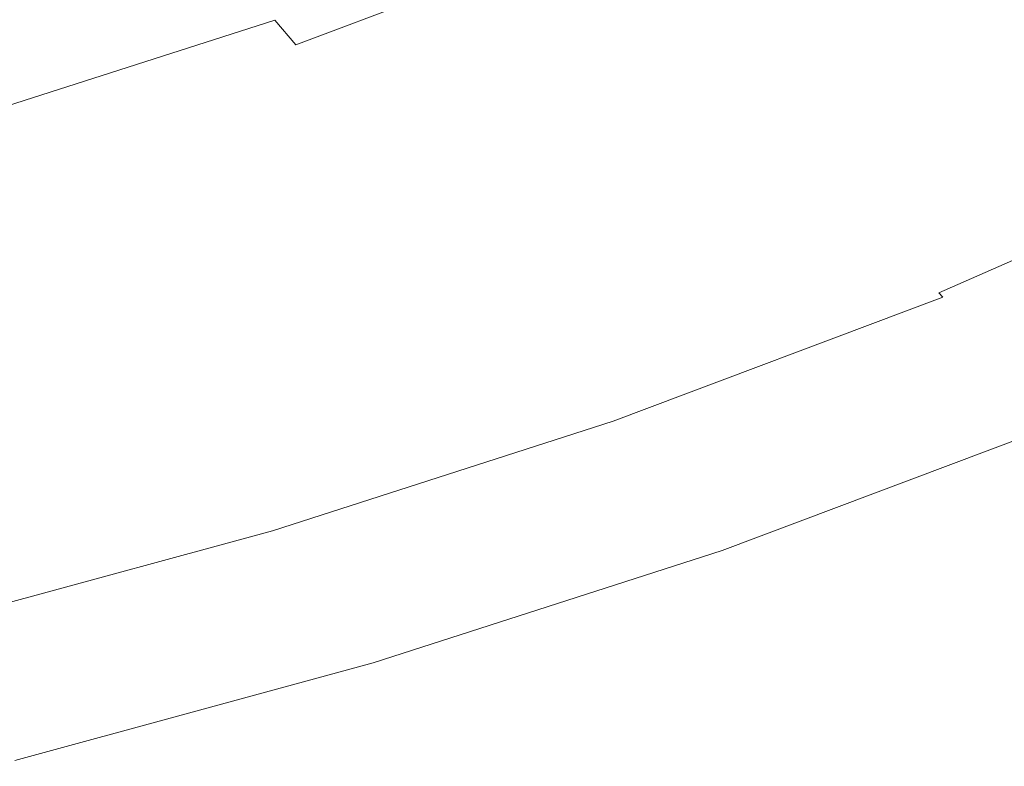
# Model space of a CAD drawing. Extents: x 168 to 678, y 143 to 523.
# Drawn here: x 545 to 576, y 155 to 179 of the extents above; entities that cross this region are included whole.
import ezdxf

# ---------------------------------------------------------------- set-up
doc = ezdxf.new("R2010")
doc.units = 0
doc.header["$LTSCALE"] = 500
doc.header["$MEASUREMENT"] = 0
doc.layers.add('NOVOTERM_CERAMIKA_SZARY', color=7, linetype='Continuous')

msp = doc.modelspace()

# ---------------------------------------------------------------- linework, layer by layer
at = {"layer": 'NOVOTERM_CERAMIKA_SZARY', "lineweight": 0}
for points, invisible_edges in [([(563.012, 179.172, 263.892), (564.888, 177.677, 271.292), (574.377, 181.863, 271.292), (572.376, 183.303, 263.892)], 15), ([(553.106, 178.569, 195.076), (552.293, 179.533, 194.379), (561.953, 183.172, 194.379), (562.827, 182.231, 195.076)], 15), ([(565.841, 178.984, 206.887), (575.395, 183.198, 206.887), (576.118, 182.488, 212.116), (566.519, 178.253, 212.116)], 15), ([(566.519, 178.253, 212.116), (576.118, 182.488, 212.116), (576.991, 181.631, 218.7), (567.338, 177.372, 218.7)], 15), ([(550.096, 182.139, 193.431), (551.289, 180.724, 193.837), (541.391, 177.545, 193.837), (540.29, 178.99, 193.431)], 15), ([(551.473, 177.106, 256.246), (561.072, 180.722, 256.246), (559.138, 182.267, 248.645), (549.674, 178.702, 248.645)], 15), ([(553.774, 177.777, 196.099), (553.106, 178.569, 195.076), (562.827, 182.231, 195.076), (563.545, 181.458, 196.099)], 15), ([(564.888, 177.677, 271.292), (566.626, 176.291, 278.159), (576.232, 180.529, 278.159), (574.377, 181.863, 271.292)], 15), ([(547.948, 180.236, 241.377), (546.362, 181.648, 234.731), (536.845, 178.591, 234.731), (538.308, 177.14, 241.377)], 15), ([(554.342, 177.103, 197.621), (553.774, 177.777, 196.099), (563.545, 181.458, 196.099), (564.156, 180.8, 197.621)], 13), ([(568.346, 176.286, 226.812), (567.338, 177.372, 218.7), (576.991, 181.631, 218.7), (578.067, 180.575, 226.812)], 15), ([(554.857, 176.492, 199.811), (554.342, 177.103, 197.621), (564.156, 180.8, 197.621), (564.709, 180.203, 199.811)], 15), ([(551.289, 180.724, 193.837), (552.293, 179.533, 194.379), (542.317, 176.329, 194.379), (541.391, 177.545, 193.837)], 15), ([(551.473, 177.106, 256.246), (553.278, 175.506, 263.892), (563.012, 179.172, 263.892), (561.072, 180.722, 256.246)], 15), ([(566.626, 176.291, 278.159), (568.155, 175.072, 284.203), (577.863, 179.355, 284.203), (576.232, 180.529, 278.159)], 15), ([(569.493, 175.05, 236.053), (568.346, 176.286, 226.812), (578.067, 180.575, 226.812), (579.291, 179.373, 236.053)], 15), ([(549.674, 178.702, 248.645), (547.948, 180.236, 241.377), (538.308, 177.14, 241.377), (539.9, 175.563, 248.645)], 15), ([(554.857, 176.492, 199.811), (564.709, 180.203, 199.811), (565.254, 179.616, 202.843), (555.365, 175.89, 202.843)], 15), ([(553.106, 178.569, 195.076), (543.067, 175.345, 195.076), (542.317, 176.329, 194.379), (552.293, 179.533, 194.379)], 15), ([(555.365, 175.89, 202.843), (565.254, 179.616, 202.843), (565.841, 178.984, 206.887), (555.911, 175.243, 206.887)], 15), ([(569.403, 174.078, 289.136), (579.195, 178.398, 289.136), (577.863, 179.355, 284.203), (568.155, 175.072, 284.203)], 15), ([(570.729, 173.719, 246.026), (569.493, 175.05, 236.053), (579.291, 179.373, 236.053), (580.609, 178.078, 246.026)], 15), ([(553.278, 175.506, 263.892), (555.023, 173.961, 271.292), (564.888, 177.677, 271.292), (563.012, 179.172, 263.892)], 15), ([(555.911, 175.243, 206.887), (565.841, 178.984, 206.887), (566.519, 178.253, 212.116), (556.541, 174.495, 212.116)], 15), ([(551.473, 177.106, 256.246), (549.674, 178.702, 248.645), (539.9, 175.563, 248.645), (541.56, 173.922, 256.246)], 15), ([(553.774, 177.777, 196.099), (543.683, 174.536, 196.099), (543.067, 175.345, 195.076), (553.106, 178.569, 195.076)], 3), ([(570.401, 173.282, 293.093), (580.26, 177.631, 293.093), (579.195, 178.398, 289.136), (569.403, 174.078, 289.136)], 15), ([(556.541, 174.495, 212.116), (566.519, 178.253, 212.116), (567.338, 177.372, 218.7), (557.302, 173.592, 218.7)], 15), ([(572.002, 172.347, 256.333), (570.729, 173.719, 246.026), (580.609, 178.078, 246.026), (581.968, 176.744, 256.333)], 15), ([(554.342, 177.103, 197.621), (544.208, 173.848, 197.621), (543.683, 174.536, 196.099), (553.774, 177.777, 196.099)], 15), ([(555.023, 173.961, 271.292), (556.64, 172.529, 278.159), (566.626, 176.291, 278.159), (564.888, 177.677, 271.292)], 15), ([(571.183, 172.658, 296.207), (581.094, 177.03, 296.207), (580.26, 177.631, 293.093), (570.401, 173.282, 293.093)], 15), ([(558.24, 172.479, 226.812), (557.302, 173.592, 218.7), (567.338, 177.372, 218.7), (568.346, 176.286, 226.812)], 15), ([(551.473, 177.106, 256.246), (541.56, 173.922, 256.246), (543.226, 172.278, 263.892), (553.278, 175.506, 263.892)], 15), ([(554.857, 176.492, 199.811), (544.683, 173.225, 199.811), (544.208, 173.848, 197.621), (554.342, 177.103, 197.621)], 15), ([(571.779, 172.181, 298.613), (581.73, 176.571, 298.613), (581.094, 177.03, 296.207), (571.183, 172.658, 296.207)], 15), ([(572.002, 172.347, 256.333), (581.968, 176.744, 256.333), (583.314, 175.422, 266.576), (573.263, 170.989, 266.576)], 15), ([(554.857, 176.492, 199.811), (555.365, 175.89, 202.843), (545.151, 172.61, 202.843), (544.683, 173.225, 199.811)], 15), ([(571.779, 172.181, 298.613), (572.222, 171.826, 300.446), (582.203, 176.229, 300.446), (581.73, 176.571, 298.613)], 15), ([(556.64, 172.529, 278.159), (558.063, 171.271, 284.203), (568.155, 175.072, 284.203), (566.626, 176.291, 278.159)], 15), ([(559.308, 171.214, 236.053), (558.24, 172.479, 226.812), (568.346, 176.286, 226.812), (569.493, 175.05, 236.053)], 15), ([(572.222, 171.826, 300.446), (572.544, 171.565, 301.84), (582.546, 175.978, 301.84), (582.203, 176.229, 300.446)], 15), ([(555.365, 175.89, 202.843), (555.911, 175.243, 206.887), (545.655, 171.949, 206.887), (545.151, 172.61, 202.843)], 15), ([(572.544, 171.565, 301.84), (572.776, 171.375, 302.93), (582.794, 175.794, 302.93), (582.546, 175.978, 301.84)], 15), ([(572.776, 171.375, 302.93), (572.951, 171.228, 303.85), (582.981, 175.652, 303.85), (582.794, 175.794, 302.93)], 15), ([(553.278, 175.506, 263.892), (543.226, 172.278, 263.892), (544.836, 170.689, 271.292), (555.023, 173.961, 271.292)], 15), ([(573.101, 171.099, 304.734), (583.14, 175.528, 304.734), (582.981, 175.652, 303.85), (572.951, 171.228, 303.85)], 15), ([(573.228, 170.986, 305.579), (583.276, 175.419, 305.579), (583.14, 175.528, 304.734), (573.101, 171.099, 304.734)], 15), ([(555.911, 175.243, 206.887), (556.541, 174.495, 212.116), (546.237, 171.186, 212.116), (545.655, 171.949, 206.887)], 15), ([(573.338, 170.886, 306.38), (583.393, 175.322, 306.38), (583.276, 175.419, 305.579), (573.228, 170.986, 305.579)], 15), ([(573.263, 170.989, 266.576), (583.314, 175.422, 266.576), (584.592, 174.167, 276.358), (574.461, 169.698, 276.358)], 15), ([(573.433, 170.795, 307.134), (583.495, 175.233, 307.134), (583.393, 175.322, 306.38), (573.338, 170.886, 306.38)], 15), ([(573.433, 170.795, 307.134), (573.517, 170.711, 307.837), (583.585, 175.152, 307.837), (583.495, 175.233, 307.134)], 15), ([(573.517, 170.711, 307.837), (573.594, 170.631, 308.484), (583.667, 175.074, 308.484), (583.585, 175.152, 307.837)], 15), ([(559.224, 170.243, 289.136), (569.403, 174.078, 289.136), (568.155, 175.072, 284.203), (558.063, 171.271, 284.203)], 15), ([(560.457, 169.85, 246.026), (559.308, 171.214, 236.053), (569.493, 175.05, 236.053), (570.729, 173.719, 246.026)], 15), ([(573.594, 170.631, 308.484), (573.669, 170.552, 309.071), (583.746, 174.998, 309.071), (583.667, 175.074, 308.484)], 15), ([(573.669, 170.552, 309.071), (573.743, 170.472, 309.595), (583.826, 174.92, 309.594), (583.746, 174.998, 309.071)], 15), ([(573.822, 170.387, 310.05), (583.909, 174.838, 310.05), (583.826, 174.92, 309.594), (573.743, 170.472, 309.595)], 15), ([(573.905, 170.297, 310.445), (583.999, 174.75, 310.445), (583.909, 174.838, 310.05), (573.822, 170.387, 310.05)], 15), ([(556.541, 174.495, 212.116), (557.302, 173.592, 218.7), (546.939, 170.264, 218.7), (546.237, 171.186, 212.116)], 15), ([(573.995, 170.201, 310.785), (584.094, 174.656, 310.785), (583.999, 174.75, 310.445), (573.905, 170.297, 310.445)], 15), ([(574.091, 170.097, 311.076), (584.198, 174.555, 311.076), (584.094, 174.656, 310.785), (573.995, 170.201, 310.785)], 15), ([(574.091, 170.097, 311.076), (574.196, 169.984, 311.326), (584.309, 174.445, 311.326), (584.198, 174.555, 311.076)], 15), ([(574.196, 169.984, 311.326), (574.31, 169.861, 311.54), (584.431, 174.326, 311.54), (584.309, 174.445, 311.326)], 13), ([(574.31, 169.861, 311.54), (574.434, 169.728, 311.725), (584.563, 174.196, 311.725), (584.431, 174.326, 311.54)], 15), ([(574.434, 169.728, 311.725), (574.569, 169.582, 311.888), (584.707, 174.055, 311.888), (584.563, 174.196, 311.725)], 15), ([(555.023, 173.961, 271.292), (544.836, 170.689, 271.292), (546.328, 169.218, 278.159), (556.64, 172.529, 278.159)], 15), ([(560.153, 169.421, 293.093), (570.401, 173.282, 293.093), (569.403, 174.078, 289.136), (559.224, 170.243, 289.136)], 15), ([(574.461, 169.698, 276.358), (584.592, 174.167, 276.358), (585.749, 173.032, 285.28), (575.545, 168.531, 285.28)], 15), ([(574.716, 169.424, 312.035), (584.864, 173.9, 312.035), (584.707, 174.055, 311.888), (574.569, 169.582, 311.888)], 15), ([(574.873, 169.255, 312.166), (585.031, 173.736, 312.166), (584.864, 173.9, 312.035), (574.716, 169.424, 312.035)], 15), ([(558.24, 172.479, 226.812), (547.805, 169.128, 226.812), (546.939, 170.264, 218.7), (557.302, 173.592, 218.7)], 15), ([(561.642, 168.444, 256.333), (560.457, 169.85, 246.026), (570.729, 173.719, 246.026), (572.002, 172.347, 256.333)], 15), ([(575.036, 169.079, 312.283), (585.206, 173.565, 312.283), (585.031, 173.736, 312.166), (574.873, 169.255, 312.166)], 15), ([(575.205, 168.897, 312.385), (585.385, 173.389, 312.385), (585.206, 173.565, 312.283), (575.036, 169.079, 312.283)], 15), ([(560.88, 168.777, 296.207), (571.183, 172.658, 296.207), (570.401, 173.282, 293.093), (560.153, 169.421, 293.093)], 15), ([(575.205, 168.897, 312.385), (575.375, 168.714, 312.473), (585.567, 173.21, 312.473), (585.385, 173.389, 312.385)], 15), ([(544.683, 173.225, 199.811), (545.151, 172.61, 202.843), (534.667, 169.751, 202.843), (534.239, 170.376, 199.811)], 15), ([(575.375, 168.714, 312.473), (575.545, 168.531, 312.549), (585.749, 173.032, 312.549), (585.567, 173.21, 312.473)], 15), ([(575.545, 168.531, 285.28), (585.749, 173.032, 285.28), (586.73, 172.069, 292.945), (576.465, 167.54, 292.945)], 15), ([(575.545, 168.531, 312.549), (575.712, 168.351, 312.612), (585.927, 172.857, 312.612), (585.749, 173.032, 312.549)], 15), ([(545.151, 172.61, 202.843), (545.655, 171.949, 206.887), (535.127, 169.078, 206.887), (534.667, 169.751, 202.843)], 15), ([(561.435, 168.284, 298.613), (571.779, 172.181, 298.613), (571.183, 172.658, 296.207), (560.88, 168.777, 296.207)], 15), ([(575.712, 168.351, 312.612), (575.874, 168.176, 312.663), (586.1, 172.687, 312.663), (585.927, 172.857, 312.612)], 15), ([(576.028, 168.01, 312.702), (586.264, 172.526, 312.702), (586.1, 172.687, 312.663), (575.874, 168.176, 312.663)], 15), ([(556.64, 172.529, 278.159), (546.328, 169.218, 278.159), (547.641, 167.924, 284.203), (558.063, 171.271, 284.203)], 15), ([(559.308, 171.214, 236.053), (548.789, 167.836, 236.053), (547.805, 169.128, 226.812), (558.24, 172.479, 226.812)], 15), ([(561.642, 168.444, 256.333), (572.002, 172.347, 256.333), (573.263, 170.989, 266.576), (562.816, 167.053, 266.576)], 15), ([(576.176, 167.851, 312.731), (586.422, 172.371, 312.731), (586.264, 172.526, 312.702), (576.028, 168.01, 312.702)], 15), ([(576.319, 167.697, 312.748), (586.575, 172.221, 312.748), (586.422, 172.371, 312.731), (576.176, 167.851, 312.731)], 15), ([(561.435, 168.284, 298.613), (561.847, 167.917, 300.446), (572.222, 171.826, 300.446), (571.779, 172.181, 298.613)], 15), ([(576.46, 167.545, 312.754), (586.724, 172.074, 312.754), (586.575, 172.221, 312.748), (576.319, 167.697, 312.748)], 15), ([(545.655, 171.949, 206.887), (546.237, 171.186, 212.116), (535.659, 168.3, 212.116), (535.127, 169.078, 206.887)], 15), ([(561.847, 167.917, 300.446), (562.146, 167.648, 301.84), (572.544, 171.565, 301.84), (572.222, 171.826, 300.446)], 15), ([(562.146, 167.648, 301.84), (562.362, 167.452, 302.93), (572.776, 171.375, 302.93), (572.544, 171.565, 301.84)], 15), ([(562.362, 167.452, 302.93), (562.525, 167.3, 303.85), (572.951, 171.228, 303.85), (572.776, 171.375, 302.93)], 15), ([(546.237, 171.186, 212.116), (546.939, 170.264, 218.7), (536.301, 167.362, 218.7), (535.659, 168.3, 212.116)], 15), ([(559.224, 170.243, 289.136), (558.063, 171.271, 284.203), (547.641, 167.924, 284.203), (548.712, 166.868, 289.136)], 15), ([(560.457, 169.85, 246.026), (549.85, 166.444, 246.026), (548.789, 167.836, 236.053), (559.308, 171.214, 236.053)], 15), ([(562.664, 167.168, 304.734), (573.101, 171.099, 304.734), (572.951, 171.228, 303.85), (562.525, 167.3, 303.85)], 15), ([(562.783, 167.051, 305.579), (573.228, 170.986, 305.579), (573.101, 171.099, 304.734), (562.664, 167.168, 304.734)], 15), ([(562.885, 166.948, 306.381), (573.338, 170.886, 306.38), (573.228, 170.986, 305.579), (562.783, 167.051, 305.579)], 15), ([(562.816, 167.053, 266.576), (573.263, 170.989, 266.576), (574.461, 169.698, 276.358), (563.93, 165.731, 276.358)], 15), ([(562.973, 166.854, 307.135), (573.433, 170.795, 307.134), (573.338, 170.886, 306.38), (562.885, 166.948, 306.381)], 15), ([(562.973, 166.854, 307.135), (563.052, 166.768, 307.837), (573.517, 170.711, 307.837), (573.433, 170.795, 307.134)], 15), ([(544.836, 170.689, 271.292), (534.379, 167.837, 271.292), (535.742, 166.331, 278.159), (546.328, 169.218, 278.159)], 15), ([(563.052, 166.768, 307.837), (563.124, 166.686, 308.484), (573.594, 170.631, 308.484), (573.517, 170.711, 307.837)], 15), ([(563.124, 166.686, 308.484), (563.193, 166.606, 309.071), (573.669, 170.552, 309.071), (573.594, 170.631, 308.484)], 15), ([(563.193, 166.606, 309.071), (563.262, 166.524, 309.595), (573.743, 170.472, 309.595), (573.669, 170.552, 309.071)], 15), ([(563.335, 166.437, 310.05), (573.822, 170.387, 310.05), (573.743, 170.472, 309.595), (563.262, 166.524, 309.595)], 15), ([(547.805, 169.128, 226.812), (537.092, 166.206, 226.812), (536.301, 167.362, 218.7), (546.939, 170.264, 218.7)], 15), ([(560.153, 169.421, 293.093), (559.224, 170.243, 289.136), (548.712, 166.868, 289.136), (549.569, 166.022, 293.093)], 15), ([(563.413, 166.345, 310.445), (573.905, 170.297, 310.445), (573.822, 170.387, 310.05), (563.335, 166.437, 310.05)], 15), ([(563.496, 166.246, 310.785), (573.995, 170.201, 310.785), (573.905, 170.297, 310.445), (563.413, 166.345, 310.445)], 15), ([(563.586, 166.139, 311.076), (574.091, 170.097, 311.076), (573.995, 170.201, 310.785), (563.496, 166.246, 310.785)], 15), ([(563.586, 166.139, 311.076), (563.684, 166.023, 311.326), (574.196, 169.984, 311.326), (574.091, 170.097, 311.076)], 15), ([(561.642, 168.444, 256.333), (550.944, 165.009, 256.333), (549.85, 166.444, 246.026), (560.457, 169.85, 246.026)], 15), ([(563.684, 166.023, 311.326), (563.789, 165.898, 311.54), (574.31, 169.861, 311.54), (574.196, 169.984, 311.326)], 15), ([(563.789, 165.898, 311.54), (563.905, 165.761, 311.725), (574.434, 169.728, 311.725), (574.31, 169.861, 311.54)], 9), ([(563.905, 165.761, 311.725), (564.03, 165.612, 311.888), (574.569, 169.582, 311.888), (574.434, 169.728, 311.725)], 15), ([(563.93, 165.731, 276.358), (574.461, 169.698, 276.358), (575.545, 168.531, 285.28), (564.939, 164.535, 285.28)], 15), ([(564.167, 165.45, 312.035), (574.716, 169.424, 312.035), (574.569, 169.582, 311.888), (564.03, 165.612, 311.888)], 15), ([(546.328, 169.218, 278.159), (535.742, 166.331, 278.159), (536.942, 165.006, 284.203), (547.641, 167.924, 284.203)], 15), ([(560.88, 168.777, 296.207), (560.153, 169.421, 293.093), (549.569, 166.022, 293.093), (550.24, 165.36, 296.207)], 15), ([(564.313, 165.277, 312.166), (574.873, 169.255, 312.166), (574.716, 169.424, 312.035), (564.167, 165.45, 312.035)], 15), ([(564.465, 165.096, 312.283), (575.036, 169.079, 312.283), (574.873, 169.255, 312.166), (564.313, 165.277, 312.166)], 15), ([(548.789, 167.836, 236.053), (537.992, 164.891, 236.053), (537.092, 166.206, 226.812), (547.805, 169.128, 226.812)], 15), ([(564.622, 164.911, 312.385), (575.205, 168.897, 312.385), (575.036, 169.079, 312.283), (564.465, 165.096, 312.283)], 15), ([(564.622, 164.911, 312.385), (564.78, 164.723, 312.473), (575.375, 168.714, 312.473), (575.205, 168.897, 312.385)], 15), ([(561.435, 168.284, 298.613), (560.88, 168.777, 296.207), (550.24, 165.36, 296.207), (550.752, 164.854, 298.613)], 15), ([(564.78, 164.723, 312.473), (564.938, 164.535, 312.549), (575.545, 168.531, 312.549), (575.375, 168.714, 312.473)], 15), ([(564.938, 164.535, 312.549), (565.094, 164.351, 312.612), (575.712, 168.351, 312.612), (575.545, 168.531, 312.549)], 15), ([(564.939, 164.535, 285.28), (575.545, 168.531, 285.28), (576.465, 167.54, 292.945), (565.794, 163.52, 292.945)], 15), ([(561.435, 168.284, 298.613), (550.752, 164.854, 298.613), (551.132, 164.476, 300.446), (561.847, 167.917, 300.446)], 15), ([(561.642, 168.444, 256.333), (562.816, 167.053, 266.576), (552.026, 163.588, 266.576), (550.944, 165.009, 256.333)], 15), ([(565.094, 164.351, 312.612), (565.245, 164.172, 312.663), (575.874, 168.176, 312.663), (575.712, 168.351, 312.612)], 15), ([(548.712, 166.868, 289.136), (547.641, 167.924, 284.203), (536.942, 165.006, 284.203), (537.921, 163.925, 289.136)], 15), ([(561.847, 167.917, 300.446), (551.132, 164.476, 300.446), (551.409, 164.2, 301.84), (562.146, 167.648, 301.84)], 15), ([(565.388, 164.002, 312.702), (576.028, 168.01, 312.702), (575.874, 168.176, 312.663), (565.245, 164.172, 312.663)], 15), ([(565.525, 163.839, 312.731), (576.176, 167.851, 312.731), (576.028, 168.01, 312.702), (565.388, 164.002, 312.702)], 15), ([(549.85, 166.444, 246.026), (538.961, 163.474, 246.026), (537.992, 164.891, 236.053), (548.789, 167.836, 236.053)], 15), ([(562.146, 167.648, 301.84), (551.409, 164.2, 301.84), (551.608, 163.998, 302.93), (562.362, 167.452, 302.93)], 15), ([(565.659, 163.681, 312.748), (576.319, 167.697, 312.748), (576.176, 167.851, 312.731), (565.525, 163.839, 312.731)], 15), ([(565.789, 163.526, 312.754), (576.46, 167.545, 312.754), (576.319, 167.697, 312.748), (565.659, 163.681, 312.748)], 15), ([(562.362, 167.452, 302.93), (551.608, 163.998, 302.93), (551.758, 163.843, 303.85), (562.525, 167.3, 303.85)], 15), ([(562.664, 167.168, 304.734), (562.525, 167.3, 303.85), (551.758, 163.843, 303.85), (551.886, 163.707, 304.734)], 15), ([(565.789, 163.526, 312.754), (565.919, 163.372, 312.748), (576.599, 167.395, 312.748), (576.46, 167.545, 312.754)], 15), ([(566.449, 162.743, 298.955), (565.794, 163.52, 292.945), (576.465, 167.54, 292.945), (577.169, 166.781, 298.955)], 15), ([(565.919, 163.372, 312.748), (566.049, 163.218, 312.731), (576.739, 167.245, 312.731), (576.599, 167.395, 312.748)], 15), ([(562.783, 167.051, 305.579), (562.664, 167.168, 304.734), (551.886, 163.707, 304.734), (551.996, 163.587, 305.579)], 15), ([(562.885, 166.948, 306.381), (562.783, 167.051, 305.579), (551.996, 163.587, 305.579), (552.09, 163.481, 306.381)], 15), ([(562.816, 167.053, 266.576), (563.93, 165.731, 276.358), (553.054, 162.239, 276.358), (552.026, 163.588, 266.576)], 15), ([(562.973, 166.854, 307.135), (562.885, 166.948, 306.381), (552.09, 163.481, 306.381), (552.171, 163.386, 307.135)], 15), ([(566.049, 163.218, 312.731), (566.181, 163.061, 312.703), (576.881, 167.092, 312.703), (576.739, 167.245, 312.731)], 15), ([(566.181, 163.061, 312.703), (566.317, 162.9, 312.664), (577.027, 166.934, 312.664), (576.881, 167.092, 312.703)], 15), ([(549.569, 166.022, 293.093), (548.712, 166.868, 289.136), (537.921, 163.925, 289.136), (538.705, 163.059, 293.093)], 15), ([(562.973, 166.854, 307.135), (552.171, 163.386, 307.135), (552.244, 163.298, 307.837), (563.052, 166.768, 307.837)], 15), ([(563.052, 166.768, 307.837), (552.244, 163.298, 307.837), (552.31, 163.214, 308.484), (563.124, 166.686, 308.484)], 15), ([(563.124, 166.686, 308.484), (552.31, 163.214, 308.484), (552.374, 163.132, 309.071), (563.193, 166.606, 309.071)], 15), ([(566.458, 162.733, 312.613), (577.178, 166.771, 312.613), (577.027, 166.934, 312.664), (566.317, 162.9, 312.664)], 15), ([(566.928, 162.176, 303.514), (566.449, 162.743, 298.955), (577.169, 166.781, 298.955), (577.683, 166.227, 303.514)], 15), ([(566.602, 162.562, 312.55), (577.333, 166.605, 312.55), (577.178, 166.771, 312.613), (566.458, 162.733, 312.613)], 15), ([(550.944, 165.009, 256.333), (539.961, 162.013, 256.333), (538.961, 163.474, 246.026), (549.85, 166.444, 246.026)], 15), ([(563.193, 166.606, 309.071), (552.374, 163.132, 309.071), (552.438, 163.048, 309.595), (563.262, 166.524, 309.595)], 15), ([(563.335, 166.437, 310.05), (563.262, 166.524, 309.595), (552.438, 163.048, 309.595), (552.505, 162.959, 310.051)], 15), ([(563.413, 166.345, 310.445), (563.335, 166.437, 310.05), (552.505, 162.959, 310.051), (552.577, 162.865, 310.445)], 15), ([(563.496, 166.246, 310.785), (563.413, 166.345, 310.445), (552.577, 162.865, 310.445), (552.654, 162.764, 310.785)], 15), ([(566.746, 162.392, 312.475), (577.488, 166.438, 312.475), (577.333, 166.605, 312.55), (566.602, 162.562, 312.55)], 15), ([(566.888, 162.223, 312.388), (577.64, 166.274, 312.388), (577.488, 166.438, 312.475), (566.746, 162.392, 312.475)], 15), ([(550.24, 165.36, 296.207), (549.569, 166.022, 293.093), (538.705, 163.059, 293.093), (539.318, 162.381, 296.207)], 15), ([(563.586, 166.139, 311.076), (563.496, 166.246, 310.785), (552.654, 162.764, 310.785), (552.737, 162.655, 311.076)], 15), ([(563.586, 166.139, 311.076), (552.737, 162.655, 311.076), (552.827, 162.537, 311.326), (563.684, 166.023, 311.326)], 15), ([(563.684, 166.023, 311.326), (552.827, 162.537, 311.326), (552.925, 162.409, 311.54), (563.789, 165.898, 311.54)], 15), ([(566.888, 162.223, 312.388), (567.025, 162.06, 312.286), (577.788, 166.115, 312.286), (577.64, 166.274, 312.388)], 15), ([(567.253, 161.79, 306.829), (566.928, 162.176, 303.514), (577.683, 166.227, 303.514), (578.033, 165.851, 306.829)], 15), ([(567.025, 162.06, 312.286), (567.155, 161.906, 312.17), (577.928, 165.964, 312.17), (577.788, 166.115, 312.286)], 15), ([(563.789, 165.898, 311.54), (552.925, 162.409, 311.54), (553.031, 162.269, 311.725), (563.905, 165.761, 311.725)], 11), ([(563.905, 165.761, 311.725), (553.031, 162.269, 311.725), (553.147, 162.117, 311.888), (564.03, 165.612, 311.888)], 15), ([(563.93, 165.731, 276.358), (564.939, 164.535, 285.28), (553.985, 161.017, 285.28), (553.054, 162.239, 276.358)], 15), ([(567.155, 161.906, 312.17), (567.276, 161.762, 312.04), (578.058, 165.824, 312.04), (577.928, 165.964, 312.17)], 15), ([(567.447, 161.56, 309.103), (567.253, 161.79, 306.829), (578.033, 165.851, 306.829), (578.242, 165.626, 309.103)], 15), ([(567.276, 161.762, 312.04), (567.385, 161.633, 311.894), (578.175, 165.698, 311.894), (578.058, 165.824, 312.04)], 15), ([(567.48, 161.52, 311.733), (578.277, 165.588, 311.733), (578.175, 165.698, 311.894), (567.385, 161.633, 311.894)], 11), ([(564.167, 165.45, 312.035), (564.03, 165.612, 311.888), (553.147, 162.117, 311.888), (553.273, 161.952, 312.035)], 15), ([(564.313, 165.277, 312.166), (564.167, 165.45, 312.035), (553.273, 161.952, 312.035), (553.408, 161.775, 312.166)], 15), ([(567.447, 161.56, 309.103), (578.242, 165.626, 309.103), (578.335, 165.525, 310.542), (567.534, 161.456, 310.542)], 15), ([(567.538, 161.452, 311.35), (578.339, 165.521, 311.35), (578.277, 165.588, 311.733), (567.48, 161.52, 311.733)], 15), ([(567.534, 161.456, 310.542), (578.335, 165.525, 310.542), (578.339, 165.521, 311.35), (567.538, 161.452, 311.35)], 15), ([(550.752, 164.854, 298.613), (550.24, 165.36, 296.207), (539.318, 162.381, 296.207), (539.786, 161.863, 298.613)], 15), ([(564.465, 165.096, 312.283), (564.313, 165.277, 312.166), (553.408, 161.775, 312.166), (553.548, 161.591, 312.283)], 15), ([(564.622, 164.911, 312.385), (564.465, 165.096, 312.283), (553.548, 161.591, 312.283), (553.693, 161.401, 312.385)], 15), ([(550.752, 164.854, 298.613), (539.786, 161.863, 298.613), (540.133, 161.476, 300.446), (551.132, 164.476, 300.446)], 15), ([(550.944, 165.009, 256.333), (552.026, 163.588, 266.576), (540.95, 160.567, 266.576), (539.961, 162.013, 256.333)], 15), ([(564.622, 164.911, 312.385), (553.693, 161.401, 312.385), (553.839, 161.209, 312.473), (564.78, 164.723, 312.473)], 15), ([(551.132, 164.476, 300.446), (540.133, 161.476, 300.446), (540.386, 161.194, 301.84), (551.409, 164.2, 301.84)], 15), ([(564.78, 164.723, 312.473), (553.839, 161.209, 312.473), (553.985, 161.018, 312.549), (564.938, 164.535, 312.549)], 15), ([(564.939, 164.535, 285.28), (565.794, 163.52, 292.945), (554.774, 159.982, 292.945), (553.985, 161.017, 285.28)], 15), ([(564.938, 164.535, 312.549), (553.985, 161.018, 312.549), (554.128, 160.829, 312.612), (565.094, 164.351, 312.612)], 15), ([(551.409, 164.2, 301.84), (540.386, 161.194, 301.84), (540.568, 160.987, 302.93), (551.608, 163.998, 302.93)], 15), ([(565.094, 164.351, 312.612), (554.128, 160.829, 312.612), (554.267, 160.647, 312.663), (565.245, 164.172, 312.663)], 15), ([(565.388, 164.002, 312.702), (565.245, 164.172, 312.663), (554.267, 160.647, 312.663), (554.399, 160.473, 312.702)], 15), ([(551.608, 163.998, 302.93), (540.568, 160.987, 302.93), (540.705, 160.828, 303.85), (551.758, 163.843, 303.85)], 15), ([(551.886, 163.707, 304.734), (551.758, 163.843, 303.85), (540.705, 160.828, 303.85), (540.823, 160.689, 304.734)], 15), ([(565.525, 163.839, 312.731), (565.388, 164.002, 312.702), (554.399, 160.473, 312.702), (554.526, 160.307, 312.731)], 15), ([(565.659, 163.681, 312.748), (565.525, 163.839, 312.731), (554.526, 160.307, 312.731), (554.649, 160.145, 312.748)], 15), ([(551.996, 163.587, 305.579), (551.886, 163.707, 304.734), (540.823, 160.689, 304.734), (540.923, 160.567, 305.579)], 15), ([(552.09, 163.481, 306.381), (551.996, 163.587, 305.579), (540.923, 160.567, 305.579), (541.009, 160.459, 306.381)], 15), ([(552.026, 163.588, 266.576), (553.054, 162.239, 276.358), (541.89, 159.194, 276.358), (540.95, 160.567, 266.576)], 15), ([(565.789, 163.526, 312.754), (565.659, 163.681, 312.748), (554.649, 160.145, 312.748), (554.77, 159.987, 312.754)], 15), ([(565.789, 163.526, 312.754), (554.77, 159.987, 312.754), (554.89, 159.83, 312.748), (565.919, 163.372, 312.748)], 15), ([(566.449, 162.743, 298.955), (555.379, 159.188, 298.955), (554.774, 159.982, 292.945), (565.794, 163.52, 292.945)], 15), ([(552.171, 163.386, 307.135), (552.09, 163.481, 306.381), (541.009, 160.459, 306.381), (541.083, 160.361, 307.135)], 15), ([(552.171, 163.386, 307.135), (541.083, 160.361, 307.135), (541.149, 160.272, 307.837), (552.244, 163.298, 307.837)], 15), ([(552.244, 163.298, 307.837), (541.149, 160.272, 307.837), (541.21, 160.186, 308.484), (552.31, 163.214, 308.484)], 15), ([(552.31, 163.214, 308.484), (541.21, 160.186, 308.484), (541.268, 160.102, 309.071), (552.374, 163.132, 309.071)], 15), ([(565.919, 163.372, 312.748), (554.89, 159.83, 312.748), (555.01, 159.673, 312.731), (566.049, 163.218, 312.731)], 15), ([(566.049, 163.218, 312.731), (555.01, 159.673, 312.731), (555.132, 159.513, 312.703), (566.181, 163.061, 312.703)], 15), ([(552.374, 163.132, 309.071), (541.268, 160.102, 309.071), (541.327, 160.017, 309.595), (552.438, 163.048, 309.595)], 15), ([(552.505, 162.959, 310.051), (552.438, 163.048, 309.595), (541.327, 160.017, 309.595), (541.388, 159.927, 310.051)], 15), ([(552.577, 162.865, 310.445), (552.505, 162.959, 310.051), (541.388, 159.927, 310.051), (541.454, 159.831, 310.445)], 15), ([(552.654, 162.764, 310.785), (552.577, 162.865, 310.445), (541.454, 159.831, 310.445), (541.524, 159.728, 310.785)], 15), ([(566.181, 163.061, 312.703), (555.132, 159.513, 312.703), (555.257, 159.348, 312.664), (566.317, 162.9, 312.664)], 15), ([(566.458, 162.733, 312.613), (566.317, 162.9, 312.664), (555.257, 159.348, 312.664), (555.387, 159.178, 312.613)], 15), ([(552.737, 162.655, 311.076), (552.654, 162.764, 310.785), (541.524, 159.728, 310.785), (541.6, 159.617, 311.076)], 15), ([(552.737, 162.655, 311.076), (541.6, 159.617, 311.076), (541.682, 159.497, 311.326), (552.827, 162.537, 311.326)], 15), ([(566.928, 162.176, 303.514), (555.82, 158.609, 303.514), (555.379, 159.188, 298.955), (566.449, 162.743, 298.955)], 15), ([(566.602, 162.562, 312.55), (566.458, 162.733, 312.613), (555.387, 159.178, 312.613), (555.52, 159.004, 312.55)], 15), ([(566.746, 162.392, 312.475), (566.602, 162.562, 312.55), (555.52, 159.004, 312.55), (555.652, 158.829, 312.475)], 15), ([(552.827, 162.537, 311.326), (541.682, 159.497, 311.326), (541.772, 159.367, 311.54), (552.925, 162.409, 311.54)], 15), ([(552.925, 162.409, 311.54), (541.772, 159.367, 311.54), (541.869, 159.225, 311.726), (553.031, 162.269, 311.725)], 11), ([(553.031, 162.269, 311.725), (541.869, 159.225, 311.726), (541.975, 159.07, 311.888), (553.147, 162.117, 311.888)], 15), ([(553.054, 162.239, 276.358), (553.985, 161.017, 285.28), (542.741, 157.951, 285.28), (541.89, 159.194, 276.358)], 15), ([(566.888, 162.223, 312.388), (566.746, 162.392, 312.475), (555.652, 158.829, 312.475), (555.783, 158.657, 312.388)], 15), ([(553.273, 161.952, 312.035), (553.147, 162.117, 311.888), (541.975, 159.07, 311.888), (542.09, 158.901, 312.035)], 15), ([(553.408, 161.775, 312.166), (553.273, 161.952, 312.035), (542.09, 158.901, 312.035), (542.213, 158.722, 312.166)], 15), ([(566.888, 162.223, 312.388), (555.783, 158.657, 312.388), (555.91, 158.491, 312.286), (567.025, 162.06, 312.286)], 15), ([(567.253, 161.79, 306.829), (556.12, 158.215, 306.829), (555.82, 158.609, 303.514), (566.928, 162.176, 303.514)], 15), ([(567.025, 162.06, 312.286), (555.91, 158.491, 312.286), (556.03, 158.333, 312.17), (567.155, 161.906, 312.17)], 15), ([(553.548, 161.591, 312.283), (553.408, 161.775, 312.166), (542.213, 158.722, 312.166), (542.341, 158.534, 312.283)], 15), ([(567.155, 161.906, 312.17), (556.03, 158.333, 312.17), (556.142, 158.187, 312.04), (567.276, 161.762, 312.04)], 15), ([(567.447, 161.56, 309.103), (556.3, 157.98, 309.103), (556.12, 158.215, 306.829), (567.253, 161.79, 306.829)], 15), ([(567.276, 161.762, 312.04), (556.142, 158.187, 312.04), (556.243, 158.055, 311.894), (567.385, 161.633, 311.894)], 15), ([(567.48, 161.52, 311.733), (567.385, 161.633, 311.894), (556.243, 158.055, 311.894), (556.33, 157.94, 311.733)], 13), ([(553.693, 161.401, 312.385), (553.548, 161.591, 312.283), (542.341, 158.534, 312.283), (542.473, 158.341, 312.385)], 15), ([(553.693, 161.401, 312.385), (542.473, 158.341, 312.385), (542.607, 158.146, 312.473), (553.839, 161.209, 312.473)], 15), ([(567.447, 161.56, 309.103), (567.534, 161.456, 310.542), (556.38, 157.874, 310.542), (556.3, 157.98, 309.103)], 15), ([(567.538, 161.452, 311.35), (567.48, 161.52, 311.733), (556.33, 157.94, 311.733), (556.383, 157.87, 311.35)], 15), ([(567.534, 161.456, 310.542), (567.538, 161.452, 311.35), (556.383, 157.87, 311.35), (556.38, 157.874, 310.542)], 15), ([(553.839, 161.209, 312.473), (542.607, 158.146, 312.473), (542.741, 157.951, 312.549), (553.985, 161.018, 312.549)], 15), ([(553.985, 161.018, 312.549), (542.741, 157.951, 312.549), (542.872, 157.759, 312.612), (554.128, 160.829, 312.612)], 15), ([(553.985, 161.017, 285.28), (554.774, 159.982, 292.945), (543.462, 156.896, 292.945), (542.741, 157.951, 285.28)], 15), ([(554.128, 160.829, 312.612), (542.872, 157.759, 312.612), (542.999, 157.573, 312.663), (554.267, 160.647, 312.663)], 15), ([(554.399, 160.473, 312.702), (554.267, 160.647, 312.663), (542.999, 157.573, 312.663), (543.12, 157.397, 312.702)], 15), ([(554.526, 160.307, 312.731), (554.399, 160.473, 312.702), (543.12, 157.397, 312.702), (543.235, 157.227, 312.731)], 15), ([(554.649, 160.145, 312.748), (554.526, 160.307, 312.731), (543.235, 157.227, 312.731), (543.348, 157.063, 312.748)], 15), ([(554.77, 159.987, 312.754), (554.649, 160.145, 312.748), (543.348, 157.063, 312.748), (543.458, 156.902, 312.754)], 15), ([(554.77, 159.987, 312.754), (543.458, 156.902, 312.754), (543.568, 156.742, 312.748), (554.89, 159.83, 312.748)], 15), ([(555.379, 159.188, 298.955), (544.015, 156.088, 298.955), (543.462, 156.896, 292.945), (554.774, 159.982, 292.945)], 15), ([(554.89, 159.83, 312.748), (543.568, 156.742, 312.748), (543.677, 156.582, 312.731), (555.01, 159.673, 312.731)], 15), ([(555.01, 159.673, 312.731), (543.677, 156.582, 312.731), (543.789, 156.419, 312.703), (555.132, 159.513, 312.703)], 15), ([(555.132, 159.513, 312.703), (543.789, 156.419, 312.703), (543.903, 156.252, 312.664), (555.257, 159.348, 312.664)], 15), ([(555.387, 159.178, 312.613), (555.257, 159.348, 312.664), (543.903, 156.252, 312.664), (544.022, 156.078, 312.613)], 15), ([(555.82, 158.609, 303.514), (544.418, 155.499, 303.514), (544.015, 156.088, 298.955), (555.379, 159.188, 298.955)], 15), ([(555.52, 159.004, 312.55), (555.387, 159.178, 312.613), (544.022, 156.078, 312.613), (544.143, 155.901, 312.55)], 15), ([(555.652, 158.829, 312.475), (555.52, 159.004, 312.55), (544.143, 155.901, 312.55), (544.265, 155.723, 312.475)], 15), ([(555.783, 158.657, 312.388), (555.652, 158.829, 312.475), (544.265, 155.723, 312.475), (544.384, 155.548, 312.388)], 15), ([(555.783, 158.657, 312.388), (544.384, 155.548, 312.388), (544.5, 155.379, 312.286), (555.91, 158.491, 312.286)], 15), ([(556.12, 158.215, 306.829), (544.692, 155.098, 306.829), (544.418, 155.499, 303.514), (555.82, 158.609, 303.514)], 15), ([(555.91, 158.491, 312.286), (544.5, 155.379, 312.286), (544.61, 155.218, 312.17), (556.03, 158.333, 312.17)], 15), ([(556.03, 158.333, 312.17), (544.61, 155.218, 312.17), (544.712, 155.069, 312.04), (556.142, 158.187, 312.04)], 15), ([(556.3, 157.98, 309.103), (544.856, 154.859, 309.103), (544.692, 155.098, 306.829), (556.12, 158.215, 306.829)], 15), ([(556.142, 158.187, 312.04), (544.712, 155.069, 312.04), (544.804, 154.935, 311.894), (556.243, 158.055, 311.894)], 15), ([(556.33, 157.94, 311.733), (556.243, 158.055, 311.894), (544.804, 154.935, 311.894), (544.884, 154.818, 311.733)], 13), ([(556.3, 157.98, 309.103), (556.38, 157.874, 310.542), (544.93, 154.751, 310.542), (544.856, 154.859, 309.103)], 15), ([(556.383, 157.87, 311.35), (556.33, 157.94, 311.733), (544.884, 154.818, 311.733), (544.933, 154.747, 311.35)], 15), ([(556.38, 157.874, 310.542), (556.383, 157.87, 311.35), (544.933, 154.747, 311.35), (544.93, 154.751, 310.542)], 15)]:
    msp.add_3dface(points, dxfattribs=dict(at, invisible_edges=invisible_edges))

doc.saveas('drawing.dxf')
